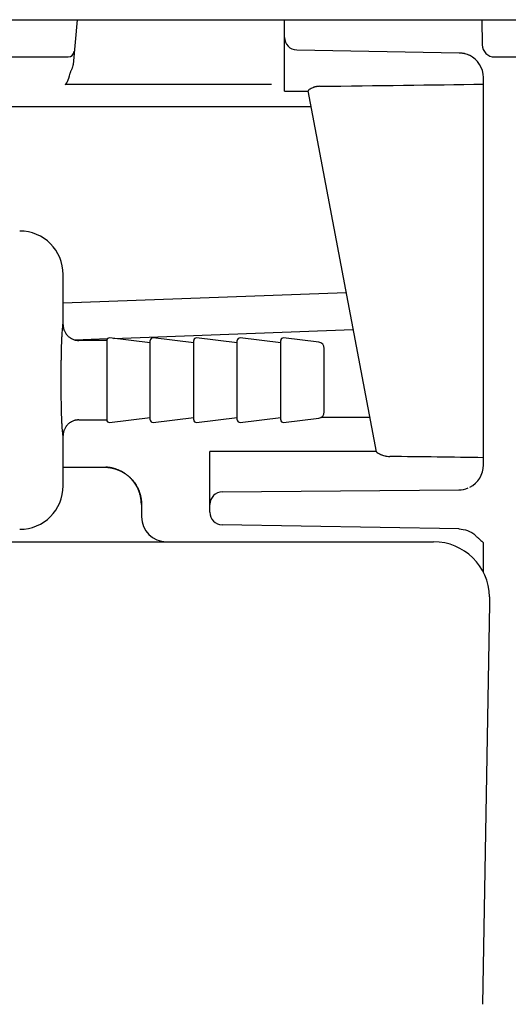
# Model space of a CAD drawing. Extents: x 31 to 8176, y 0 to 5507.
# Drawn here: x 4508 to 4547, y 1411 to 1490 of the extents above; entities that cross this region are included whole.
import ezdxf

# ---------------------------------------------------------------- set-up
doc = ezdxf.new("R2010")
doc.units = 0
doc.header["$LTSCALE"] = 2
doc.header["$MEASUREMENT"] = 0
doc.layers.add('SUNPOU', color=7, linetype='Continuous')
doc.styles.get("Standard").update_dxf_attribs({"font": 'romans.shx', "bigfont": 'extfont.shx'})
doc.dimstyles.get("Standard").update_dxf_attribs({"dimscale": 20, "dimtxt": 2, "dimasz": 3, "dimexe": 1, "dimexo": 1, "dimgap": 0.6, "dimtad": 3, "dimdec": 0, "dimzin": 0, "dimdsep": 46, "dimtxsty": 'Standard', "dimblk": 'OPEN', "dimcen": 1.5, "dimadec": 0, "dimazin": 0, "dimtfac": 1, "dimtdec": 0, "dimtmove": 0, "dimatfit": 0, "dimldrblk": 'DOTSMALL', "dimfxl": 1, "dimtolj": 1, "dimtzin": 0, "dimarcsym": 0})

# ---------------------------------------------------------------- blocks, each defined once
blk = doc.blocks.new('_OPEN')
at = {"color": 0, "linetype": 'ByBlock'}
for p, q in [((-1, 0.1667), (0, 0)), ((0, 0), (-1, -0.1667)), ((0, 0), (-1, 0))]:
    blk.add_line(p, q, dxfattribs=at)

msp = doc.modelspace()

# ---------------------------------------------------------------- linework, layer by layer
at = {"color": 2}
for p, q in [((4428.266, 1489.947), (4613.775, 1489.947)), ((4512.187, 1489.947), (4511.873, 1486.35)), ((4528.875, 1488.519), (4528.875, 1489.947)), ((4544.74, 1489.947), (4544.775, 1487.93)), ((4528.875, 1484.197), (4528.875, 1488.484)), ((4499.099, 1486.947), (4511.467, 1486.947)), ((4529.857, 1487.519), (4542.915, 1487.291)), ((4545.775, 1486.947), (4588.737, 1486.947)), ((4544.875, 1454.122), (4544.875, 1485.291)), ((4527.819, 1484.733), (4511.233, 1484.733)), ((4528.875, 1484.197), (4530.773, 1484.197)), ((4536.263, 1455.181), (4530.77, 1484.213)), ((4531.01, 1482.947), (4496.364, 1482.947)), ((4511.075, 1465.397), (4511.075, 1469.45)), ((4511.075, 1467.163), (4533.838, 1467.994)), ((4515.111, 1464.308), (4534.403, 1465.012)), ((4512.01, 1464.195), (4514.636, 1464.291)), ((4514.575, 1464.147), (4512.326, 1464.147)), ((4514.575, 1464.147), (4514.575, 1457.747)), ((4518.075, 1463.947), (4514.799, 1464.346)), ((4518.075, 1457.747), (4518.075, 1464.147)), ((4521.575, 1463.947), (4518.299, 1464.346)), ((4521.575, 1457.747), (4521.575, 1464.147)), ((4525.075, 1463.947), (4521.799, 1464.346)), ((4525.075, 1457.747), (4525.075, 1464.147)), ((4528.575, 1463.947), (4525.299, 1464.346)), ((4528.575, 1457.747), (4528.575, 1464.147)), ((4531.635, 1464.001), (4528.799, 1464.346)), ((4532.075, 1458.39), (4532.075, 1463.505)), ((4512.326, 1457.747), (4514.575, 1457.747)), ((4514.799, 1457.549), (4518.075, 1457.947)), ((4518.299, 1457.549), (4521.575, 1457.947)), ((4521.799, 1457.549), (4525.075, 1457.947)), ((4525.299, 1457.549), (4528.575, 1457.947)), ((4528.799, 1457.549), (4531.635, 1457.894)), ((4535.739, 1457.947), (4531.805, 1457.947)), ((4511.075, 1452.445), (4511.075, 1456.498)), ((4536.26, 1455.197), (4522.875, 1455.197)), ((4522.875, 1450.314), (4522.875, 1455.197)), ((4511.075, 1453.947), (4514.383, 1453.947)), ((4523.866, 1451.956), (4542.886, 1452.122)), ((4517.375, 1450.947), (4517.375, 1449.947)), ((4542.91, 1448.982), (4523.857, 1449.314)), ((4509.494, 1447.947), (4540.865, 1447.947)), ((4544.875, 1445.49), (4544.875, 1447.86)), ((4545.365, 1443.526), (4545.375, 1442.947)), ((4545.375, 1442.947), (4544.813, 1410.734)), ((4544.873, 1414.191), (4544.875, 1414.191))]:
    msp.add_line(p, q, dxfattribs=at)
for centre, radius, start, end in [((4529.875, 1488.519), 1, 180, 269), ((4545.775, 1487.947), 1, 181, 270), ((4511.467, 1487.447), 0.5, 270, 355), ((4542.875, 1485.291), 2, 0, 63.93812), ((4514.775, 1464.147), 0.2, 83.06354, 180), ((4518.275, 1464.147), 0.2, 83.06354, 180), ((4521.775, 1464.147), 0.2, 83.06354, 180), ((4525.275, 1464.147), 0.2, 83.06354, 180), ((4528.775, 1464.147), 0.2, 83.06354, 180), ((4531.575, 1463.505), 0.5, 0, 83.06354), ((4531.575, 1458.39), 0.5, 276.93646, 0), ((4514.775, 1457.747), 0.2, 180, 276.93646), ((4518.275, 1457.747), 0.2, 180, 276.93646), ((4521.775, 1457.747), 0.2, 180, 276.93646), ((4525.275, 1457.747), 0.2, 180, 276.93646), ((4528.775, 1457.747), 0.2, 180, 276.93646), ((4542.875, 1454.122), 2, 296.55917, 0), ((4542.875, 1454.122), 2, 270.33089, 292.87334), ((4523.875, 1450.956), 1, 90.5, 180), ((4519.375, 1449.947), 2, 180, 270), ((4523.875, 1450.314), 1, 180, 269), ((4540.865, 1443.447), 4.5, 1, 90)]:
    msp.add_arc(centre, radius, start, end, dxfattribs=at)
for centre, major_axis, ratio, start_param, end_param in [((4511.588, 1488.833), (0.36, 4.1), 0.121482, 3.152266, 3.833542), ((4457.465, 1486.447), (-131.19, 0.007), 0.017151, 2.172269, 2.300015), ((4507.573, 1469.445), (2.478, 2.478), 0.998783, 5.498396, 7.067974), ((4511.013, 1466.162), (0, 1.5), 0.034921, 4.150283, 4.712389), ((4463.803, 1452.947), (-131.19, 0.007), 0.017151, 4.046225, 4.117408), ((4507.573, 1452.45), (2.478, -2.478), 0.998783, 5.498396, 7.067974)]:
    msp.add_ellipse(centre, major_axis=major_axis, ratio=ratio, start_param=start_param, end_param=end_param, dxfattribs=at)
for points, knots in [([(4528.875, 1488.484), (4528.875, 1488.49), (4528.875, 1488.5), (4528.875, 1488.514), (4528.875, 1488.518), (4528.875, 1488.518)], [0, 0, 0, 0, 0.351106, 0.702212, 1, 1, 1, 1]), ([(4542.915, 1487.291), (4542.994, 1487.289), (4543.072, 1487.283), (4543.185, 1487.268), (4543.222, 1487.262), (4543.277, 1487.251), (4543.295, 1487.247), (4543.332, 1487.239), (4543.35, 1487.235), (4543.439, 1487.212), (4543.506, 1487.191), (4543.634, 1487.143), (4543.695, 1487.116), (4543.754, 1487.088)], [0, 0, 0, 0, 0.25, 0.25, 0.375, 0.375, 0.4375, 0.4375, 0.5, 0.5, 0.75, 0.75, 1, 1, 1, 1]), ([(4511.873, 1486.35), (4511.867, 1486.287), (4511.854, 1486.227), (4511.828, 1486.138), (4511.818, 1486.109), (4511.796, 1486.051), (4511.784, 1486.022), (4511.759, 1485.965), (4511.746, 1485.937), (4511.719, 1485.88), (4511.706, 1485.852), (4511.68, 1485.795), (4511.668, 1485.767), (4511.645, 1485.708), (4511.636, 1485.679), (4511.628, 1485.648)], [0, 0, 0, 0, 0.25, 0.25, 0.375, 0.375, 0.5, 0.5, 0.625, 0.625, 0.75, 0.75, 0.875, 0.875, 1, 1, 1, 1]), ([(4531.7, 1484.588), (4531.633, 1484.587), (4531.568, 1484.582), (4531.474, 1484.569), (4531.442, 1484.563), (4531.381, 1484.55), (4531.321, 1484.535), (4531.265, 1484.518), (4531.224, 1484.504), (4531.211, 1484.499), (4531.184, 1484.489), (4531.171, 1484.484), (4531.108, 1484.458), (4531.062, 1484.437), (4531, 1484.404), (4530.981, 1484.393), (4530.944, 1484.371), (4530.927, 1484.361), (4530.879, 1484.329), (4530.853, 1484.31), (4530.821, 1484.283), (4530.811, 1484.275), (4530.795, 1484.259), (4530.789, 1484.252), (4530.774, 1484.232), (4530.769, 1484.221), (4530.77, 1484.213)], [0, 0, 0, 0, 0.125, 0.125, 0.1875, 0.1875, 0.25, 0.3125, 0.3125, 0.34375, 0.34375, 0.375, 0.375, 0.5, 0.5, 0.5625, 0.5625, 0.625, 0.625, 0.75, 0.75, 0.8125, 0.8125, 0.875, 0.875, 1, 1, 1, 1]), ([(4511.009, 1456.976), (4511.006, 1457.012), (4511.002, 1457.051), (4510.996, 1457.137), (4510.992, 1457.184), (4510.983, 1457.335), (4510.977, 1457.451), (4510.97, 1457.597), (4510.969, 1457.614), (4510.968, 1457.647), (4510.967, 1457.664), (4510.965, 1457.716), (4510.964, 1457.751), (4510.96, 1457.858), (4510.957, 1457.933), (4510.949, 1458.164), (4510.945, 1458.329), (4510.94, 1458.55), (4510.939, 1458.595), (4510.936, 1458.686), (4510.936, 1458.733), (4510.933, 1458.873), (4510.931, 1458.968), (4510.926, 1459.258), (4510.923, 1459.458), (4510.92, 1459.767), (4510.919, 1459.871), (4510.918, 1460.031), (4510.917, 1460.084), (4510.917, 1460.191), (4510.916, 1460.245), (4510.915, 1460.407), (4510.915, 1460.515), (4510.915, 1460.678), (4510.915, 1460.732), (4510.914, 1460.841), (4510.914, 1460.896), (4510.914, 1461.169), (4510.915, 1461.385), (4510.917, 1461.812), (4510.919, 1462.023), (4510.922, 1462.282), (4510.922, 1462.334), (4510.923, 1462.437), (4510.924, 1462.487), (4510.926, 1462.638), (4510.928, 1462.737), (4510.933, 1463.026), (4510.936, 1463.211), (4510.942, 1463.432), (4510.943, 1463.476), (4510.944, 1463.54), (4510.945, 1463.562), (4510.946, 1463.604), (4510.947, 1463.625), (4510.95, 1463.73), (4510.952, 1463.81), (4510.96, 1464.042), (4510.965, 1464.184), (4510.974, 1464.378), (4510.977, 1464.44), (4510.981, 1464.513), (4510.981, 1464.527), (4510.983, 1464.555), (4510.985, 1464.597), (4510.988, 1464.636), (4510.996, 1464.763), (4511.002, 1464.848), (4511.009, 1464.919)], [0, 0, 0, 0, 0.03125, 0.03125, 0.0625, 0.0625, 0.125, 0.125, 0.132812, 0.132812, 0.140625, 0.140625, 0.15625, 0.15625, 0.1875, 0.1875, 0.25, 0.25, 0.265625, 0.265625, 0.28125, 0.28125, 0.3125, 0.3125, 0.375, 0.375, 0.40625, 0.40625, 0.421875, 0.421875, 0.4375, 0.4375, 0.46875, 0.46875, 0.484375, 0.484375, 0.5, 0.5, 0.5625, 0.5625, 0.625, 0.625, 0.640625, 0.640625, 0.65625, 0.65625, 0.6875, 0.6875, 0.75, 0.75, 0.765625, 0.765625, 0.773437, 0.773437, 0.78125, 0.78125, 0.8125, 0.8125, 0.875, 0.875, 0.90625, 0.90625, 0.914062, 0.914062, 0.921875, 0.9375, 0.9375, 1, 1, 1, 1]), ([(4511.009, 1464.919), (4511.012, 1464.944), (4511.015, 1464.974), (4511.02, 1465.024), (4511.022, 1465.041), (4511.027, 1465.078), (4511.029, 1465.097), (4511.036, 1465.155), (4511.041, 1465.197), (4511.048, 1465.259), (4511.05, 1465.28), (4511.054, 1465.322), (4511.056, 1465.342), (4511.057, 1465.362)], [0, 0, 0, 0, 0.25, 0.25, 0.375, 0.375, 0.5, 0.5, 0.75, 0.75, 0.875, 0.875, 1, 1, 1, 1]), ([(4511.075, 1465.397), (4511.075, 1465.315), (4511.083, 1465.233), (4511.107, 1465.114), (4511.117, 1465.074), (4511.135, 1465.015), (4511.141, 1464.996), (4511.155, 1464.957), (4511.162, 1464.938), (4511.201, 1464.843), (4511.24, 1464.771), (4511.297, 1464.686), (4511.308, 1464.67), (4511.333, 1464.637), (4511.345, 1464.62), (4511.385, 1464.573), (4511.412, 1464.542), (4511.499, 1464.456), (4511.562, 1464.404), (4511.647, 1464.347), (4511.664, 1464.336), (4511.7, 1464.315), (4511.753, 1464.285), (4511.845, 1464.241), (4511.922, 1464.214), (4511.981, 1464.196), (4512, 1464.19), (4512.04, 1464.18), (4512.061, 1464.176), (4512.121, 1464.164), (4512.162, 1464.158), (4512.223, 1464.151), (4512.254, 1464.149), (4512.285, 1464.148), (4512.305, 1464.148), (4512.315, 1464.147), (4512.326, 1464.147)], [0, 0, 0, 0, 0.125, 0.125, 0.1875, 0.1875, 0.21875, 0.21875, 0.25, 0.25, 0.375, 0.375, 0.40625, 0.40625, 0.4375, 0.4375, 0.5, 0.5, 0.625, 0.625, 0.65625, 0.65625, 0.6875, 0.75, 0.8125, 0.8125, 0.84375, 0.84375, 0.875, 0.875, 0.9375, 0.9375, 0.96875, 0.984375, 0.984375, 1, 1, 1, 1]), ([(4512.326, 1457.747), (4512.315, 1457.747), (4512.305, 1457.747), (4512.285, 1457.747), (4512.254, 1457.746), (4512.223, 1457.743), (4512.162, 1457.737), (4512.121, 1457.731), (4512.061, 1457.719), (4512.04, 1457.715), (4512, 1457.705), (4511.981, 1457.699), (4511.922, 1457.681), (4511.845, 1457.654), (4511.753, 1457.61), (4511.7, 1457.58), (4511.664, 1457.559), (4511.647, 1457.548), (4511.562, 1457.491), (4511.499, 1457.439), (4511.412, 1457.352), (4511.385, 1457.322), (4511.345, 1457.274), (4511.333, 1457.258), (4511.308, 1457.225), (4511.297, 1457.208), (4511.24, 1457.124), (4511.201, 1457.052), (4511.162, 1456.957), (4511.155, 1456.938), (4511.141, 1456.899), (4511.135, 1456.88), (4511.117, 1456.821), (4511.107, 1456.781), (4511.083, 1456.661), (4511.075, 1456.58), (4511.075, 1456.498)], [0, 0, 0, 0, 0.015625, 0.015625, 0.03125, 0.0625, 0.0625, 0.125, 0.125, 0.15625, 0.15625, 0.1875, 0.1875, 0.25, 0.3125, 0.34375, 0.34375, 0.375, 0.375, 0.5, 0.5, 0.5625, 0.5625, 0.59375, 0.59375, 0.625, 0.625, 0.75, 0.75, 0.78125, 0.78125, 0.8125, 0.8125, 0.875, 0.875, 1, 1, 1, 1]), ([(4511.057, 1456.533), (4511.057, 1456.533), (4511.057, 1456.534), (4511.057, 1456.535), (4511.057, 1456.537), (4511.056, 1456.541), (4511.056, 1456.55), (4511.054, 1456.568), (4511.053, 1456.583), (4511.05, 1456.614), (4511.048, 1456.635), (4511.043, 1456.677), (4511.041, 1456.698), (4511.036, 1456.739), (4511.033, 1456.759), (4511.029, 1456.798), (4511.027, 1456.817), (4511.022, 1456.853), (4511.02, 1456.871), (4511.015, 1456.921), (4511.012, 1456.95), (4511.009, 1456.976)], [0, 0, 0, 0, 0.001953, 0.003906, 0.007812, 0.015625, 0.03125, 0.0625, 0.125, 0.125, 0.25, 0.25, 0.375, 0.375, 0.5, 0.5, 0.625, 0.625, 0.75, 0.75, 1, 1, 1, 1]), ([(4536.263, 1455.181), (4536.265, 1455.173), (4536.274, 1455.162), (4536.299, 1455.141), (4536.308, 1455.133), (4536.326, 1455.121), (4536.332, 1455.117), (4536.346, 1455.108), (4536.353, 1455.103), (4536.389, 1455.081), (4536.424, 1455.061), (4536.475, 1455.035), (4536.485, 1455.029), (4536.506, 1455.019), (4536.539, 1455.003), (4536.597, 1454.976), (4536.648, 1454.955), (4536.701, 1454.934), (4536.728, 1454.924), (4536.813, 1454.895), (4536.871, 1454.877), (4536.964, 1454.853), (4536.996, 1454.846), (4537.061, 1454.833), (4537.094, 1454.827), (4537.195, 1454.813), (4537.264, 1454.807), (4537.334, 1454.807)], [0, 0, 0, 0, 0.125, 0.125, 0.1875, 0.1875, 0.21875, 0.21875, 0.25, 0.25, 0.375, 0.375, 0.40625, 0.40625, 0.4375, 0.5, 0.5625, 0.5625, 0.625, 0.625, 0.75, 0.75, 0.8125, 0.8125, 0.875, 0.875, 1, 1, 1, 1]), ([(4514.514, 1453.944), (4514.522, 1453.944), (4514.54, 1453.943), (4514.566, 1453.941), (4514.593, 1453.94), (4514.62, 1453.937), (4514.647, 1453.935), (4514.675, 1453.932), (4514.703, 1453.929), (4514.731, 1453.926), (4514.76, 1453.923), (4514.789, 1453.919), (4514.818, 1453.915), (4514.847, 1453.91), (4514.877, 1453.905), (4514.907, 1453.9), (4514.937, 1453.894), (4514.968, 1453.888), (4514.999, 1453.882), (4515.03, 1453.875), (4515.061, 1453.868), (4515.093, 1453.86), (4515.125, 1453.852), (4515.157, 1453.844), (4515.189, 1453.835), (4515.222, 1453.825), (4515.254, 1453.816), (4515.287, 1453.805), (4515.321, 1453.795), (4515.354, 1453.783), (4515.387, 1453.771), (4515.421, 1453.759), (4515.455, 1453.746), (4515.489, 1453.733), (4515.523, 1453.719), (4515.557, 1453.705), (4515.592, 1453.69), (4515.626, 1453.674), (4515.661, 1453.658), (4515.696, 1453.641), (4515.73, 1453.624), (4515.765, 1453.606), (4515.8, 1453.587), (4515.835, 1453.568), (4515.87, 1453.548), (4515.905, 1453.528), (4515.94, 1453.507), (4515.975, 1453.485), (4516.01, 1453.462), (4516.045, 1453.439), (4516.08, 1453.416), (4516.115, 1453.391), (4516.15, 1453.366), (4516.185, 1453.34), (4516.219, 1453.314), (4516.254, 1453.286), (4516.288, 1453.258), (4516.322, 1453.23), (4516.356, 1453.2), (4516.39, 1453.17), (4516.424, 1453.139), (4516.457, 1453.107), (4516.49, 1453.075), (4516.523, 1453.042), (4516.555, 1453.008), (4516.588, 1452.973), (4516.619, 1452.938), (4516.729, 1452.812), (4516.888, 1452.599), (4517.058, 1452.301), (4517.171, 1452.044), (4517.242, 1451.837), (4517.283, 1451.686), (4517.305, 1451.591), (4517.317, 1451.532), (4517.326, 1451.49), (4517.333, 1451.446), (4517.341, 1451.401), (4517.347, 1451.355), (4517.353, 1451.307), (4517.359, 1451.259), (4517.363, 1451.21), (4517.367, 1451.159), (4517.371, 1451.108), (4517.373, 1451.055), (4517.375, 1451.002), (4517.375, 1450.966), (4517.375, 1450.947)], [0, 0, 0, 0, 0.005711, 0.011495, 0.017353, 0.023285, 0.02929, 0.035368, 0.04152, 0.047746, 0.054045, 0.060418, 0.066864, 0.073383, 0.079977, 0.086643, 0.093383, 0.100197, 0.107084, 0.114045, 0.12108, 0.128187, 0.135369, 0.142624, 0.149952, 0.157354, 0.16483, 0.172379, 0.180001, 0.187698, 0.195467, 0.20331, 0.211227, 0.219217, 0.227281, 0.235419, 0.243629, 0.251914, 0.260272, 0.268703, 0.277208, 0.285787, 0.294439, 0.303165, 0.311964, 0.320836, 0.329783, 0.338803, 0.347896, 0.357063, 0.366303, 0.375617, 0.385005, 0.394466, 0.404, 0.413608, 0.42329, 0.433045, 0.442874, 0.452776, 0.462752, 0.472802, 0.482925, 0.493121, 0.503391, 0.513735, 0.524152, 0.534643, 0.623108, 0.698011, 0.759344, 0.807101, 0.841277, 0.861867, 0.871179, 0.880709, 0.890458, 0.900427, 0.910614, 0.921021, 0.931646, 0.942491, 0.953555, 0.964837, 0.976339, 0.98806, 1, 1, 1, 1]), ([(4517.363, 1450.97), (4517.363, 1450.979), (4517.363, 1450.998), (4517.362, 1451.027), (4517.361, 1451.057), (4517.36, 1451.088), (4517.358, 1451.121), (4517.356, 1451.154), (4517.353, 1451.189), (4517.35, 1451.226), (4517.346, 1451.263), (4517.342, 1451.302), (4517.337, 1451.342), (4517.331, 1451.384), (4517.325, 1451.427), (4517.317, 1451.471), (4517.309, 1451.516), (4517.293, 1451.596), (4517.268, 1451.702), (4517.233, 1451.828), (4517.198, 1451.933), (4517.168, 1452.017), (4517.143, 1452.08), (4517.12, 1452.135), (4517.096, 1452.189), (4517.069, 1452.248), (4517.04, 1452.306), (4517.01, 1452.364), (4516.978, 1452.422), (4516.945, 1452.479), (4516.911, 1452.535), (4516.876, 1452.591), (4516.839, 1452.646), (4516.801, 1452.701), (4516.761, 1452.754), (4516.72, 1452.807), (4516.679, 1452.859), (4516.635, 1452.91), (4516.591, 1452.96), (4516.546, 1453.01), (4516.499, 1453.058), (4516.452, 1453.105), (4516.403, 1453.151), (4516.354, 1453.195), (4516.303, 1453.239), (4516.252, 1453.282), (4516.2, 1453.323), (4516.147, 1453.363), (4516.093, 1453.402), (4516.039, 1453.44), (4515.992, 1453.471), (4515.951, 1453.496), (4515.916, 1453.518), (4515.878, 1453.54), (4515.837, 1453.564), (4515.793, 1453.588), (4515.745, 1453.614), (4515.695, 1453.639), (4515.641, 1453.665), (4515.584, 1453.691), (4515.523, 1453.717), (4515.441, 1453.751), (4515.342, 1453.787), (4515.233, 1453.821), (4515.139, 1453.848), (4515.062, 1453.867), (4515, 1453.881), (4514.954, 1453.89), (4514.918, 1453.897), (4514.888, 1453.903), (4514.857, 1453.908), (4514.827, 1453.913), (4514.797, 1453.917), (4514.767, 1453.921), (4514.738, 1453.925), (4514.708, 1453.929), (4514.68, 1453.932), (4514.651, 1453.935), (4514.623, 1453.937), (4514.595, 1453.939), (4514.568, 1453.941), (4514.541, 1453.943), (4514.523, 1453.944), (4514.514, 1453.944)], [0, 0, 0, 0, 0.006046, 0.012363, 0.018955, 0.025824, 0.032973, 0.040405, 0.048123, 0.056131, 0.06443, 0.073025, 0.081918, 0.091113, 0.100612, 0.110419, 0.120536, 0.130967, 0.164023, 0.19279, 0.217083, 0.236764, 0.251727, 0.2619, 0.276129, 0.290414, 0.30475, 0.319136, 0.333569, 0.348044, 0.362558, 0.377109, 0.391693, 0.406307, 0.420946, 0.435608, 0.450288, 0.464984, 0.479691, 0.494406, 0.509126, 0.523846, 0.538531, 0.553213, 0.567888, 0.582554, 0.597206, 0.611842, 0.626458, 0.641052, 0.655618, 0.663935, 0.672961, 0.682692, 0.693122, 0.704246, 0.716059, 0.728551, 0.741716, 0.755543, 0.770022, 0.78514, 0.814254, 0.839447, 0.860804, 0.878407, 0.89233, 0.902636, 0.909374, 0.916327, 0.923205, 0.930006, 0.936732, 0.943384, 0.949961, 0.956466, 0.962898, 0.969258, 0.975546, 0.981764, 0.987912, 0.99399, 1, 1, 1, 1]), ([(4542.908, 1448.982), (4543.151, 1448.975), (4543.605, 1448.876), (4544.098, 1448.632), (4544.266, 1448.405), (4544.285, 1448.377)], [0, 0, 0, 0, 0.45124, 0.933257, 1, 1, 1, 1]), ([(4544.285, 1448.377), (4544.353, 1448.345), (4544.419, 1448.27), (4544.554, 1448.158), (4544.696, 1448.039), (4544.806, 1447.941), (4544.857, 1447.884), (4544.875, 1447.86)], [0, 0, 0, 0, 0.0279887, 0.1576602, 0.3028528, 0.4928256, 0.6466384, 0.6466384, 0.6466384, 0.6466384]), ([(4506.302, 1447.947), (4506.8, 1447.947), (4507.298, 1447.947), (4508.362, 1447.947), (4508.928, 1447.947), (4509.494, 1447.947)], [0, 0, 0, 0, 0.467855, 0.467855, 1, 1, 1, 1])]:
    msp.add_open_spline(points, degree=3, knots=knots, dxfattribs=at)
for points in [[(4514.386, 1453.947), (4514.429, 1453.947), (4514.471, 1453.946), (4514.514, 1453.944)], [(4517.375, 1450.947), (4517.375, 1450.955), (4517.371, 1450.963), (4517.363, 1450.97)]]:
    msp.add_open_spline(points, degree=3, dxfattribs=at)

# ---------------------------------------------------------------- leaders
at = {"layer": 'SUNPOU'}
msp.add_leader([(4409.679, 1460.703), (4669.109, 1195.216)], dimstyle='Standard', override={"dimldrblk": 'Open30'}, dxfattribs=at)

doc.saveas('drawing.dxf')
